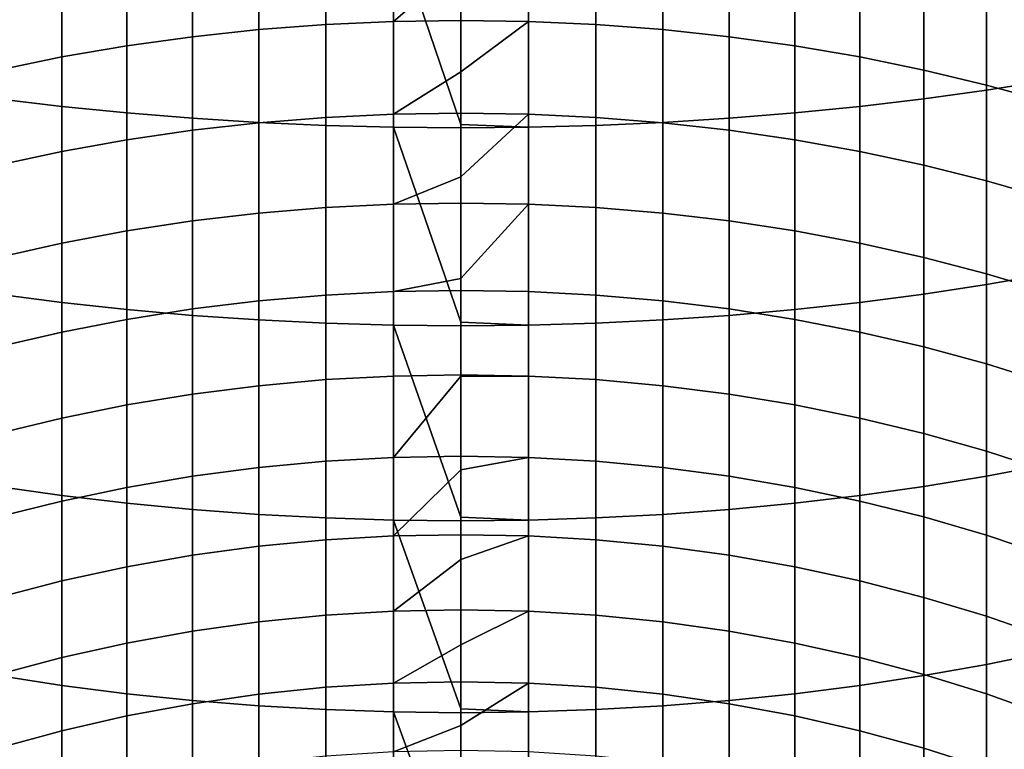
# Model space of a CAD drawing. Units: metres. Extents: x -109 to 109, y -464 to 83.
# Drawn here: x -4 to 5, y -431 to -424 of the extents above; entities that cross this region are included whole.
import ezdxf

# ---------------------------------------------------------------- set-up
doc = ezdxf.new("R2010")
doc.units = ezdxf.units.M
doc.layers.add('solid_24_502_196_XXX', color=7, linetype='CONTINUOUS')

msp = doc.modelspace()

# ---------------------------------------------------------------- linework, layer by layer
at = {"layer": 'solid_24_502_196_XXX'}
for points in [[(5.126626, -424.886932, 343.022583), (5.725124, -424.791077, 342.764832), (5.725124, -422.878235, 343.437531), (5.126626, -422.964813, 343.698517)], [(-4.514968, -424.972107, 343.251587), (-3.891721, -425.046356, 343.451263), (-3.891721, -423.108795, 344.132629), (-4.514968, -423.041748, 343.93042)], [(3.891721, -425.046356, 343.451263), (4.514968, -424.972107, 343.251587), (4.514968, -423.041748, 343.93042), (3.891721, -423.108795, 344.132629)], [(4.514968, -424.972107, 343.251587), (5.126626, -424.886932, 343.022583), (5.126626, -422.964813, 343.698517), (4.514968, -423.041748, 343.93042)], [(-3.891721, -425.046356, 343.451263), (-3.258483, -425.109528, 343.621063), (-3.258483, -423.165833, 344.304596), (-3.891721, -423.108795, 344.132629)], [(3.258483, -425.109528, 343.621063), (3.891721, -425.046356, 343.451263), (3.891721, -423.108795, 344.132629), (3.258483, -423.165833, 344.304596)], [(-3.258483, -425.109528, 343.621063), (-2.616881, -425.161407, 343.76062), (-2.616881, -423.212708, 344.445923), (-3.258483, -423.165833, 344.304596)], [(-2.616881, -425.161407, 343.76062), (-1.968561, -425.201935, 343.869537), (-1.968561, -423.249298, 344.556213), (-2.616881, -423.212708, 344.445923)], [(-1.968561, -425.201935, 343.869537), (-1.315188, -425.230927, 343.94754), (-1.315188, -423.275482, 344.635193), (-1.968561, -423.249298, 344.556213)], [(1.315188, -425.230927, 343.94754), (1.968561, -425.201935, 343.869537), (1.968561, -423.249298, 344.556213), (1.315188, -423.275482, 344.635193)], [(1.968561, -425.201935, 343.869537), (2.616881, -425.161407, 343.76062), (2.616881, -423.212708, 344.445923), (1.968561, -423.249298, 344.556213)], [(2.616881, -425.161407, 343.76062), (3.258483, -425.109528, 343.621063), (3.258483, -423.165833, 344.304596), (2.616881, -423.212708, 344.445923)], [(-1.315188, -424.246063, 315.324158), (-1.968561, -424.295898, 315.390808), (-1.968561, -423.36264, 316.063293), (-1.315188, -423.315216, 315.994934)], [(-1.315188, -425.230927, 343.94754), (-0.658439, -425.248352, 343.994415), (-0.658439, -423.291229, 344.682678), (-1.315188, -423.275482, 344.635193)], [(-0.658439, -424.216095, 315.284119), (-1.315188, -424.246063, 315.324158), (-1.315188, -423.315216, 315.994934), (-0.658439, -423.286713, 315.953827)], [(0, -423.649597, 315.677826), (-0.658439, -424.216095, 315.284119), (-0.658439, -423.286713, 315.953827), (0, -423.277191, 315.940125)], [(0, -425.22113, 344.022308), (0, -423.296509, 344.698486), (-0.658439, -423.291229, 344.682678)], [(-0.658439, -425.248352, 343.994415), (0, -425.254181, 344.01004), (0, -425.22113, 344.022308), (-0.658439, -423.291229, 344.682678)], [(0.658439, -424.216095, 315.284119), (0, -424.206116, 315.270752), (0, -423.649597, 315.677826), (0.658439, -423.286713, 315.953827)], [(0.658439, -423.291229, 344.682678), (0, -423.296509, 344.698486), (0, -425.22113, 344.022308), (0.658439, -425.248352, 343.994415)], [(0.658439, -425.248352, 343.994415), (1.315188, -425.230927, 343.94754), (1.315188, -423.275482, 344.635193), (0.658439, -423.291229, 344.682678)], [(1.315188, -424.246063, 315.324158), (0.658439, -424.216095, 315.284119), (0.658439, -423.286713, 315.953827), (1.315188, -423.315216, 315.994934)], [(1.968561, -424.295898, 315.390808), (1.315188, -424.246063, 315.324158), (1.315188, -423.315216, 315.994934), (1.968561, -423.36264, 316.063293)], [(-2.616881, -424.365509, 315.483856), (-3.258483, -424.454712, 315.603058), (-3.258483, -423.513763, 316.281097), (-2.616881, -423.428894, 316.158752)], [(-1.968561, -424.295898, 315.390808), (-2.616881, -424.365509, 315.483856), (-2.616881, -423.428894, 316.158752), (-1.968561, -423.36264, 316.063293)], [(2.616881, -424.365509, 315.483856), (1.968561, -424.295898, 315.390808), (1.968561, -423.36264, 316.063293), (2.616881, -423.428894, 316.158752)], [(3.258483, -424.454712, 315.603058), (2.616881, -424.365509, 315.483856), (2.616881, -423.428894, 316.158752), (3.258483, -423.513763, 316.281097)], [(-3.258483, -424.454712, 315.603058), (-3.891721, -424.563232, 315.748138), (-3.891721, -423.617035, 316.429962), (-3.258483, -423.513763, 316.281097)], [(3.891721, -424.563232, 315.748138), (3.258483, -424.454712, 315.603058), (3.258483, -423.513763, 316.281097), (3.891721, -423.617035, 316.429962)], [(-3.891721, -424.563232, 315.748138), (-4.514968, -424.690857, 315.918732), (-4.514968, -423.738464, 316.605011), (-3.891721, -423.617035, 316.429962)], [(4.514968, -424.690857, 315.918732), (3.891721, -424.563232, 315.748138), (3.891721, -423.617035, 316.429962), (4.514968, -423.738464, 316.605011)], [(0, -423.649597, 315.677826), (0, -424.206116, 315.270752), (-0.658439, -424.216095, 315.284119)], [(5.126626, -424.837219, 316.114349), (4.514968, -424.690857, 315.918732), (4.514968, -423.738464, 316.605011), (5.126626, -423.877747, 316.805756)], [(5.725124, -425.001953, 316.334564), (5.126626, -424.837219, 316.114349), (5.126626, -423.877747, 316.805756), (5.725124, -424.034485, 317.031708)], [(0, -424.708618, 314.887024), (-0.658439, -425.120941, 314.581604), (-0.658439, -424.216095, 315.284119), (0, -424.206116, 315.270752)], [(0.658439, -424.216095, 315.284119), (0, -424.708618, 314.887024), (0, -424.206116, 315.270752)], [(-1.968561, -425.204498, 314.685364), (-2.616881, -425.277405, 314.775848), (-2.616881, -424.365509, 315.483856), (-1.968561, -424.295898, 315.390808)], [(-1.315188, -425.152313, 314.620544), (-1.968561, -425.204498, 314.685364), (-1.968561, -424.295898, 315.390808), (-1.315188, -424.246063, 315.324158)], [(-0.658439, -425.120941, 314.581604), (-1.315188, -425.152313, 314.620544), (-1.315188, -424.246063, 315.324158), (-0.658439, -424.216095, 315.284119)], [(0.658439, -425.120941, 314.581604), (0, -425.110474, 314.568604), (0, -424.708618, 314.887024), (0.658439, -424.216095, 315.284119)], [(1.315188, -425.152313, 314.620544), (0.658439, -425.120941, 314.581604), (0.658439, -424.216095, 315.284119), (1.315188, -424.246063, 315.324158)], [(1.968561, -425.204498, 314.685364), (1.315188, -425.152313, 314.620544), (1.315188, -424.246063, 315.324158), (1.968561, -424.295898, 315.390808)], [(2.616881, -425.277405, 314.775848), (1.968561, -425.204498, 314.685364), (1.968561, -424.295898, 315.390808), (2.616881, -424.365509, 315.483856)], [(-2.616881, -425.277405, 314.775848), (-3.258483, -425.370789, 314.891785), (-3.258483, -424.454712, 315.603058), (-2.616881, -424.365509, 315.483856)], [(3.258483, -425.370789, 314.891785), (2.616881, -425.277405, 314.775848), (2.616881, -424.365509, 315.483856), (3.258483, -424.454712, 315.603058)], [(-3.258483, -425.370789, 314.891785), (-3.891721, -425.484467, 315.032898), (-3.891721, -424.563232, 315.748138), (-3.258483, -424.454712, 315.603058)], [(3.891721, -425.484467, 315.032898), (3.258483, -425.370789, 314.891785), (3.258483, -424.454712, 315.603058), (3.891721, -424.563232, 315.748138)], [(-3.891721, -425.484467, 315.032898), (-4.514968, -425.618103, 315.198822), (-4.514968, -424.690857, 315.918732), (-3.891721, -424.563232, 315.748138)], [(4.514968, -425.618103, 315.198822), (3.891721, -425.484467, 315.032898), (3.891721, -424.563232, 315.748138), (4.514968, -424.690857, 315.918732)], [(0, -424.708618, 314.887024), (0, -425.110474, 314.568604), (-0.658439, -425.120941, 314.581604)], [(5.126626, -425.771362, 315.389069), (4.514968, -425.618103, 315.198822), (4.514968, -424.690857, 315.918732), (5.126626, -424.837219, 316.114349)], [(5.126626, -426.783661, 342.27829), (5.725124, -426.67865, 342.024139), (5.725124, -424.791077, 342.764832), (5.126626, -424.886932, 343.022583)], [(5.725124, -425.943848, 315.603241), (5.126626, -425.771362, 315.389069), (5.126626, -424.837219, 316.114349), (5.725124, -425.001953, 316.334564)], [(-4.514968, -426.876953, 342.50412), (-3.891721, -426.958313, 342.700989), (-3.891721, -425.046356, 343.451263), (-4.514968, -424.972107, 343.251587)], [(3.891721, -426.958313, 342.700989), (4.514968, -426.876953, 342.50412), (4.514968, -424.972107, 343.251587), (3.891721, -425.046356, 343.451263)], [(4.514968, -426.876953, 342.50412), (5.126626, -426.783661, 342.27829), (5.126626, -424.886932, 343.022583), (4.514968, -424.972107, 343.251587)], [(-3.891721, -426.958313, 342.700989), (-3.258483, -427.027496, 342.868439), (-3.258483, -425.109528, 343.621063), (-3.891721, -425.046356, 343.451263)], [(3.258483, -427.027496, 342.868439), (3.891721, -426.958313, 342.700989), (3.891721, -425.046356, 343.451263), (3.258483, -425.109528, 343.621063)], [(-3.258483, -427.027496, 342.868439), (-2.616881, -427.084351, 343.006042), (-2.616881, -425.161407, 343.76062), (-3.258483, -425.109528, 343.621063)], [(-2.616881, -427.084351, 343.006042), (-1.968561, -427.128723, 343.113434), (-1.968561, -425.201935, 343.869537), (-2.616881, -425.161407, 343.76062)], [(-1.315188, -426.032806, 313.884949), (-1.968561, -426.08728, 313.947845), (-1.968561, -425.204498, 314.685364), (-1.315188, -425.152313, 314.620544)], [(-0.658439, -426.000061, 313.847168), (-1.315188, -426.032806, 313.884949), (-1.315188, -425.152313, 314.620544), (-0.658439, -425.120941, 314.581604)], [(0, -425.73407, 314.053162), (-0.658439, -426.000061, 313.847168), (-0.658439, -425.120941, 314.581604), (0, -425.110474, 314.568604)], [(0.658439, -425.120941, 314.581604), (0, -425.73407, 314.053162), (0, -425.110474, 314.568604)], [(0.658439, -426.000061, 313.847168), (0, -425.989136, 313.834534), (0, -425.73407, 314.053162), (0.658439, -425.120941, 314.581604)], [(1.315188, -426.032806, 313.884949), (0.658439, -426.000061, 313.847168), (0.658439, -425.120941, 314.581604), (1.315188, -425.152313, 314.620544)], [(1.968561, -426.08728, 313.947845), (1.315188, -426.032806, 313.884949), (1.315188, -425.152313, 314.620544), (1.968561, -425.204498, 314.685364)], [(1.968561, -427.128723, 343.113434), (2.616881, -427.084351, 343.006042), (2.616881, -425.161407, 343.76062), (1.968561, -425.201935, 343.869537)], [(2.616881, -427.084351, 343.006042), (3.258483, -427.027496, 342.868439), (3.258483, -425.109528, 343.621063), (2.616881, -425.161407, 343.76062)], [(-1.968561, -426.08728, 313.947845), (-2.616881, -426.163361, 314.035675), (-2.616881, -425.277405, 314.775848), (-1.968561, -425.204498, 314.685364)], [(-1.968561, -427.128723, 343.113434), (-1.315188, -427.160522, 343.190369), (-1.315188, -425.230927, 343.94754), (-1.968561, -425.201935, 343.869537)], [(-1.315188, -427.160522, 343.190369), (-0.658439, -427.179626, 343.236572), (-0.658439, -425.248352, 343.994415), (-1.315188, -425.230927, 343.94754)], [(0, -427.151489, 343.266235), (0, -425.254181, 344.01004), (-0.658439, -425.248352, 343.994415)], [(-0.658439, -427.179626, 343.236572), (0, -427.185974, 343.251984), (0, -427.151489, 343.266235), (-0.658439, -425.248352, 343.994415)], [(0.658439, -425.248352, 343.994415), (0, -425.22113, 344.022308), (0, -425.254181, 344.01004)], [(0.658439, -425.248352, 343.994415), (0, -425.254181, 344.01004), (0, -427.151489, 343.266235), (0.658439, -427.179626, 343.236572)], [(0.658439, -427.179626, 343.236572), (1.315188, -427.160522, 343.190369), (1.315188, -425.230927, 343.94754), (0.658439, -425.248352, 343.994415)], [(1.315188, -427.160522, 343.190369), (1.968561, -427.128723, 343.113434), (1.968561, -425.201935, 343.869537), (1.315188, -425.230927, 343.94754)], [(2.616881, -426.163361, 314.035675), (1.968561, -426.08728, 313.947845), (1.968561, -425.204498, 314.685364), (2.616881, -425.277405, 314.775848)], [(-2.616881, -426.163361, 314.035675), (-3.258483, -426.260864, 314.148224), (-3.258483, -425.370789, 314.891785), (-2.616881, -425.277405, 314.775848)], [(3.258483, -426.260864, 314.148224), (2.616881, -426.163361, 314.035675), (2.616881, -425.277405, 314.775848), (3.258483, -425.370789, 314.891785)], [(-3.258483, -426.260864, 314.148224), (-3.891721, -426.379486, 314.285156), (-3.891721, -425.484467, 315.032898), (-3.258483, -425.370789, 314.891785)], [(3.891721, -426.379486, 314.285156), (3.258483, -426.260864, 314.148224), (3.258483, -425.370789, 314.891785), (3.891721, -425.484467, 315.032898)], [(-3.891721, -426.379486, 314.285156), (-4.514968, -426.518982, 314.446167), (-4.514968, -425.618103, 315.198822), (-3.891721, -425.484467, 315.032898)], [(4.514968, -426.518982, 314.446167), (3.891721, -426.379486, 314.285156), (3.891721, -425.484467, 315.032898), (4.514968, -425.618103, 315.198822)], [(5.126626, -426.678955, 314.630859), (4.514968, -426.518982, 314.446167), (4.514968, -425.618103, 315.198822), (5.126626, -425.771362, 315.389069)], [(0, -425.73407, 314.053162), (0, -425.989136, 313.834534), (-0.658439, -426.000061, 313.847168)], [(5.725124, -426.859009, 314.838715), (5.126626, -426.678955, 314.630859), (5.126626, -425.771362, 315.389069), (5.725124, -425.943848, 315.603241)], [(-1.315188, -426.886414, 313.118347), (-1.968561, -426.943115, 313.17923), (-1.968561, -426.08728, 313.947845), (-1.315188, -426.032806, 313.884949)], [(-0.658439, -426.852325, 313.081726), (-1.315188, -426.886414, 313.118347), (-1.315188, -426.032806, 313.884949), (-0.658439, -426.000061, 313.847168)], [(0, -426.724243, 313.177643), (-0.658439, -426.852325, 313.081726), (-0.658439, -426.000061, 313.847168), (0, -425.989136, 313.834534)], [(0.658439, -426.000061, 313.847168), (0, -426.724243, 313.177643), (0, -425.989136, 313.834534)], [(0.658439, -426.852325, 313.081726), (0, -426.840973, 313.069519), (0, -426.724243, 313.177643), (0.658439, -426.000061, 313.847168)], [(1.315188, -426.886414, 313.118347), (0.658439, -426.852325, 313.081726), (0.658439, -426.000061, 313.847168), (1.315188, -426.032806, 313.884949)], [(1.968561, -426.943115, 313.17923), (1.315188, -426.886414, 313.118347), (1.315188, -426.032806, 313.884949), (1.968561, -426.08728, 313.947845)], [(-1.968561, -426.943115, 313.17923), (-2.616881, -427.022308, 313.264282), (-2.616881, -426.163361, 314.035675), (-1.968561, -426.08728, 313.947845)], [(2.616881, -427.022308, 313.264282), (1.968561, -426.943115, 313.17923), (1.968561, -426.08728, 313.947845), (2.616881, -426.163361, 314.035675)], [(-2.616881, -427.022308, 313.264282), (-3.258483, -427.123749, 313.37326), (-3.258483, -426.260864, 314.148224), (-2.616881, -426.163361, 314.035675)], [(3.258483, -427.123749, 313.37326), (2.616881, -427.022308, 313.264282), (2.616881, -426.163361, 314.035675), (3.258483, -426.260864, 314.148224)], [(-3.258483, -427.123749, 313.37326), (-3.891721, -427.247192, 313.50589), (-3.891721, -426.379486, 314.285156), (-3.258483, -426.260864, 314.148224)], [(3.891721, -427.247192, 313.50589), (3.258483, -427.123749, 313.37326), (3.258483, -426.260864, 314.148224), (3.891721, -426.379486, 314.285156)], [(-3.891721, -427.247192, 313.50589), (-4.514968, -427.392365, 313.661804), (-4.514968, -426.518982, 314.446167), (-3.891721, -426.379486, 314.285156)], [(4.514968, -427.392365, 313.661804), (3.891721, -427.247192, 313.50589), (3.891721, -426.379486, 314.285156), (4.514968, -426.518982, 314.446167)], [(5.126626, -427.558838, 313.840637), (4.514968, -427.392365, 313.661804), (4.514968, -426.518982, 314.446167), (5.126626, -426.678955, 314.630859)], [(5.126626, -428.652527, 341.466644), (5.725124, -428.538483, 341.2164), (5.725124, -426.67865, 342.024139), (5.126626, -426.783661, 342.27829)], [(5.725124, -427.746216, 314.041901), (5.126626, -427.558838, 313.840637), (5.126626, -426.678955, 314.630859), (5.725124, -426.859009, 314.838715)], [(0, -426.724243, 313.177643), (0, -426.840973, 313.069519), (-0.658439, -426.852325, 313.081726)], [(4.514968, -428.753845, 341.688965), (5.126626, -428.652527, 341.466644), (5.126626, -426.783661, 342.27829), (4.514968, -426.876953, 342.50412)], [(-4.514968, -428.753845, 341.688965), (-3.891721, -428.842194, 341.882812), (-3.891721, -426.958313, 342.700989), (-4.514968, -426.876953, 342.50412)], [(-1.315188, -427.712067, 312.321655), (-1.968561, -427.770905, 312.380493), (-1.968561, -426.943115, 313.17923), (-1.315188, -426.886414, 313.118347)], [(-0.658439, -427.676697, 312.286316), (-1.315188, -427.712067, 312.321655), (-1.315188, -426.886414, 313.118347), (-0.658439, -426.852325, 313.081726)], [(0, -427.664886, 312.274506), (-0.658439, -427.676697, 312.286316), (-0.658439, -426.852325, 313.081726), (0, -426.840973, 313.069519)], [(0.658439, -427.676697, 312.286316), (0, -427.664886, 312.274506), (0, -426.840973, 313.069519), (0.658439, -426.852325, 313.081726)], [(1.315188, -427.712067, 312.321655), (0.658439, -427.676697, 312.286316), (0.658439, -426.852325, 313.081726), (1.315188, -426.886414, 313.118347)], [(1.968561, -427.770905, 312.380493), (1.315188, -427.712067, 312.321655), (1.315188, -426.886414, 313.118347), (1.968561, -426.943115, 313.17923)], [(3.891721, -428.842194, 341.882812), (4.514968, -428.753845, 341.688965), (4.514968, -426.876953, 342.50412), (3.891721, -426.958313, 342.700989)], [(-3.891721, -428.842194, 341.882812), (-3.258483, -428.917328, 342.047699), (-3.258483, -427.027496, 342.868439), (-3.891721, -426.958313, 342.700989)], [(-1.968561, -427.770905, 312.380493), (-2.616881, -427.853088, 312.462677), (-2.616881, -427.022308, 313.264282), (-1.968561, -426.943115, 313.17923)], [(2.616881, -427.853088, 312.462677), (1.968561, -427.770905, 312.380493), (1.968561, -426.943115, 313.17923), (2.616881, -427.022308, 313.264282)], [(3.258483, -428.917328, 342.047699), (3.891721, -428.842194, 341.882812), (3.891721, -426.958313, 342.700989), (3.258483, -427.027496, 342.868439)], [(-2.616881, -427.853088, 312.462677), (-3.258483, -427.958344, 312.567932), (-3.258483, -427.123749, 313.37326), (-2.616881, -427.022308, 313.264282)], [(-3.258483, -428.917328, 342.047699), (-2.616881, -428.979065, 342.183167), (-2.616881, -427.084351, 343.006042), (-3.258483, -427.027496, 342.868439)], [(-2.616881, -428.979065, 342.183167), (-1.968561, -429.027252, 342.28891), (-1.968561, -427.128723, 343.113434), (-2.616881, -427.084351, 343.006042)], [(1.968561, -429.027252, 342.28891), (2.616881, -428.979065, 342.183167), (2.616881, -427.084351, 343.006042), (1.968561, -427.128723, 343.113434)], [(3.258483, -427.958344, 312.567932), (2.616881, -427.853088, 312.462677), (2.616881, -427.022308, 313.264282), (3.258483, -427.123749, 313.37326)], [(2.616881, -428.979065, 342.183167), (3.258483, -428.917328, 342.047699), (3.258483, -427.027496, 342.868439), (2.616881, -427.084351, 343.006042)], [(-3.258483, -427.958344, 312.567932), (-3.891721, -428.086487, 312.696075), (-3.891721, -427.247192, 313.50589), (-3.258483, -427.123749, 313.37326)], [(-1.968561, -429.027252, 342.28891), (-1.315188, -429.061768, 342.364624), (-1.315188, -427.160522, 343.190369), (-1.968561, -427.128723, 343.113434)], [(-1.315188, -429.061768, 342.364624), (-0.658439, -429.08252, 342.410156), (-0.658439, -427.179626, 343.236572), (-1.315188, -427.160522, 343.190369)], [(0, -429.053589, 342.44165), (0, -427.185974, 343.251984), (-0.658439, -427.179626, 343.236572)], [(-0.658439, -429.08252, 342.410156), (0, -429.089447, 342.425323), (0, -429.053589, 342.44165), (-0.658439, -427.179626, 343.236572)], [(0.658439, -427.179626, 343.236572), (0, -427.151489, 343.266235), (0, -427.185974, 343.251984)], [(0.658439, -427.179626, 343.236572), (0, -427.185974, 343.251984), (0, -429.053589, 342.44165), (0.658439, -429.08252, 342.410156)], [(0.658439, -429.08252, 342.410156), (1.315188, -429.061768, 342.364624), (1.315188, -427.160522, 343.190369), (0.658439, -427.179626, 343.236572)], [(1.315188, -429.061768, 342.364624), (1.968561, -429.027252, 342.28891), (1.968561, -427.128723, 343.113434), (1.315188, -427.160522, 343.190369)], [(3.891721, -428.086487, 312.696075), (3.258483, -427.958344, 312.567932), (3.258483, -427.123749, 313.37326), (3.891721, -427.247192, 313.50589)], [(-3.891721, -428.086487, 312.696075), (-4.514968, -428.237122, 312.84671), (-4.514968, -427.392365, 313.661804), (-3.891721, -427.247192, 313.50589)], [(4.514968, -428.237122, 312.84671), (3.891721, -428.086487, 312.696075), (3.891721, -427.247192, 313.50589), (4.514968, -427.392365, 313.661804)], [(5.126626, -428.409882, 313.01947), (4.514968, -428.237122, 312.84671), (4.514968, -427.392365, 313.661804), (5.126626, -427.558838, 313.840637)], [(5.725124, -428.60434, 313.213898), (5.126626, -428.409882, 313.01947), (5.126626, -427.558838, 313.840637), (5.725124, -427.746216, 314.041901)], [(0, -427.677399, 312.262024), (-0.658439, -428.472076, 311.461914), (-0.658439, -427.676697, 312.286316), (0, -427.664886, 312.274506)], [(0.658439, -427.676697, 312.286316), (0, -427.677399, 312.262024), (0, -427.664886, 312.274506)], [(-1.315188, -428.508667, 311.495972), (-1.968561, -428.56958, 311.552673), (-1.968561, -427.770905, 312.380493), (-1.315188, -427.712067, 312.321655)], [(-0.658439, -428.472076, 311.461914), (-1.315188, -428.508667, 311.495972), (-1.315188, -427.712067, 312.321655), (-0.658439, -427.676697, 312.286316)], [(0, -427.677399, 312.262024), (0, -428.459869, 311.450531), (-0.658439, -428.472076, 311.461914)], [(0.658439, -428.472076, 311.461914), (0, -428.459869, 311.450531), (0, -427.677399, 312.262024), (0.658439, -427.676697, 312.286316)], [(1.315188, -428.508667, 311.495972), (0.658439, -428.472076, 311.461914), (0.658439, -427.676697, 312.286316), (1.315188, -427.712067, 312.321655)], [(1.968561, -428.56958, 311.552673), (1.315188, -428.508667, 311.495972), (1.315188, -427.712067, 312.321655), (1.968561, -427.770905, 312.380493)], [(-2.616881, -428.654633, 311.631836), (-3.258483, -428.763611, 311.733276), (-3.258483, -427.958344, 312.567932), (-2.616881, -427.853088, 312.462677)], [(-1.968561, -428.56958, 311.552673), (-2.616881, -428.654633, 311.631836), (-2.616881, -427.853088, 312.462677), (-1.968561, -427.770905, 312.380493)], [(2.616881, -428.654633, 311.631836), (1.968561, -428.56958, 311.552673), (1.968561, -427.770905, 312.380493), (2.616881, -427.853088, 312.462677)], [(3.258483, -428.763611, 311.733276), (2.616881, -428.654633, 311.631836), (2.616881, -427.853088, 312.462677), (3.258483, -427.958344, 312.567932)], [(-3.258483, -428.763611, 311.733276), (-3.891721, -428.89624, 311.85675), (-3.891721, -428.086487, 312.696075), (-3.258483, -427.958344, 312.567932)], [(3.891721, -428.89624, 311.85675), (3.258483, -428.763611, 311.733276), (3.258483, -427.958344, 312.567932), (3.891721, -428.086487, 312.696075)], [(-3.891721, -428.89624, 311.85675), (-4.514968, -429.052185, 312.001892), (-4.514968, -428.237122, 312.84671), (-3.891721, -428.086487, 312.696075)], [(4.514968, -429.052185, 312.001892), (3.891721, -428.89624, 311.85675), (3.891721, -428.086487, 312.696075), (4.514968, -428.237122, 312.84671)], [(5.126626, -429.231018, 312.168365), (4.514968, -429.052185, 312.001892), (4.514968, -428.237122, 312.84671), (5.126626, -428.409882, 313.01947)], [(5.725124, -429.432312, 312.355713), (5.126626, -429.231018, 312.168365), (5.126626, -428.409882, 313.01947), (5.725124, -428.60434, 313.213898)], [(-1.315188, -429.275238, 310.642303), (-1.968561, -429.338135, 310.696808), (-1.968561, -428.56958, 311.552673), (-1.315188, -428.508667, 311.495972)], [(-0.658439, -429.237457, 310.609558), (-1.315188, -429.275238, 310.642303), (-1.315188, -428.508667, 311.495972), (-0.658439, -428.472076, 311.461914)], [(0, -428.591919, 311.3078), (-0.658439, -429.237457, 310.609558), (-0.658439, -428.472076, 311.461914), (0, -428.459869, 311.450531)], [(0.658439, -428.472076, 311.461914), (0, -428.591919, 311.3078), (0, -428.459869, 311.450531)], [(0.658439, -429.237457, 310.609558), (0, -429.224823, 310.598633), (0, -428.591919, 311.3078), (0.658439, -428.472076, 311.461914)], [(1.315188, -429.275238, 310.642303), (0.658439, -429.237457, 310.609558), (0.658439, -428.472076, 311.461914), (1.315188, -428.508667, 311.495972)], [(1.968561, -429.338135, 310.696808), (1.315188, -429.275238, 310.642303), (1.315188, -428.508667, 311.495972), (1.968561, -428.56958, 311.552673)], [(-1.968561, -429.338135, 310.696808), (-2.616881, -429.425995, 310.772858), (-2.616881, -428.654633, 311.631836), (-1.968561, -428.56958, 311.552673)], [(0, -428.591919, 311.3078), (0, -429.224823, 310.598633), (-0.658439, -429.237457, 310.609558)], [(2.616881, -429.425995, 310.772858), (1.968561, -429.338135, 310.696808), (1.968561, -428.56958, 311.552673), (2.616881, -428.654633, 311.631836)], [(5.126626, -430.49118, 340.588654), (5.725124, -430.368256, 340.342651), (5.725124, -428.538483, 341.2164), (5.126626, -428.652527, 341.466644)], [(-2.616881, -429.425995, 310.772858), (-3.258483, -429.538513, 310.870361), (-3.258483, -428.763611, 311.733276), (-2.616881, -428.654633, 311.631836)], [(3.258483, -429.538513, 310.870361), (2.616881, -429.425995, 310.772858), (2.616881, -428.654633, 311.631836), (3.258483, -428.763611, 311.733276)], [(4.514968, -430.600372, 340.80722), (5.126626, -430.49118, 340.588654), (5.126626, -428.652527, 341.466644), (4.514968, -428.753845, 341.688965)], [(-4.514968, -430.600372, 340.80722), (-3.891721, -430.695618, 340.997772), (-3.891721, -428.842194, 341.882812), (-4.514968, -428.753845, 341.688965)], [(-3.258483, -429.538513, 310.870361), (-3.891721, -429.675476, 310.988983), (-3.891721, -428.89624, 311.85675), (-3.258483, -428.763611, 311.733276)], [(3.891721, -429.675476, 310.988983), (3.258483, -429.538513, 310.870361), (3.258483, -428.763611, 311.733276), (3.891721, -428.89624, 311.85675)], [(3.891721, -430.695618, 340.997772), (4.514968, -430.600372, 340.80722), (4.514968, -428.753845, 341.688965), (3.891721, -428.842194, 341.882812)], [(-3.891721, -429.675476, 310.988983), (-4.514968, -429.836517, 311.128448), (-4.514968, -429.052185, 312.001892), (-3.891721, -428.89624, 311.85675)], [(-3.891721, -430.695618, 340.997772), (-3.258483, -430.776581, 341.159851), (-3.258483, -428.917328, 342.047699), (-3.891721, -428.842194, 341.882812)], [(3.258483, -430.776581, 341.159851), (3.891721, -430.695618, 340.997772), (3.891721, -428.842194, 341.882812), (3.258483, -428.917328, 342.047699)], [(4.514968, -429.836517, 311.128448), (3.891721, -429.675476, 310.988983), (3.891721, -428.89624, 311.85675), (4.514968, -429.052185, 312.001892)], [(-3.258483, -430.776581, 341.159851), (-2.616881, -430.84314, 341.29303), (-2.616881, -428.979065, 342.183167), (-3.258483, -428.917328, 342.047699)], [(-2.616881, -430.84314, 341.29303), (-1.968561, -430.895081, 341.396973), (-1.968561, -429.027252, 342.28891), (-2.616881, -428.979065, 342.183167)], [(1.968561, -430.895081, 341.396973), (2.616881, -430.84314, 341.29303), (2.616881, -428.979065, 342.183167), (1.968561, -429.027252, 342.28891)], [(2.616881, -430.84314, 341.29303), (3.258483, -430.776581, 341.159851), (3.258483, -428.917328, 342.047699), (2.616881, -428.979065, 342.183167)], [(-1.968561, -430.895081, 341.396973), (-1.315188, -430.932281, 341.471436), (-1.315188, -429.061768, 342.364624), (-1.968561, -429.027252, 342.28891)], [(-1.315188, -430.932281, 341.471436), (-0.658439, -430.95462, 341.516174), (-0.658439, -429.08252, 342.410156), (-1.315188, -429.061768, 342.364624)], [(0, -430.924988, 341.549622), (0, -429.089447, 342.425323), (-0.658439, -429.08252, 342.410156)], [(-0.658439, -430.95462, 341.516174), (0, -430.962097, 341.531097), (0, -430.924988, 341.549622), (-0.658439, -429.08252, 342.410156)], [(0.658439, -429.08252, 342.410156), (0, -429.053589, 342.44165), (0, -429.089447, 342.425323)], [(0.658439, -429.08252, 342.410156), (0, -429.089447, 342.425323), (0, -430.924988, 341.549622), (0.658439, -430.95462, 341.516174)], [(0.658439, -430.95462, 341.516174), (1.315188, -430.932281, 341.471436), (1.315188, -429.061768, 342.364624), (0.658439, -429.08252, 342.410156)], [(1.315188, -430.932281, 341.471436), (1.968561, -430.895081, 341.396973), (1.968561, -429.027252, 342.28891), (1.315188, -429.061768, 342.364624)], [(5.126626, -430.021179, 311.288422), (4.514968, -429.836517, 311.128448), (4.514968, -429.052185, 312.001892), (5.126626, -429.231018, 312.168365)], [(-1.315188, -430.010803, 309.76178), (-1.968561, -430.075592, 309.813965), (-1.968561, -429.338135, 310.696808), (-1.315188, -429.275238, 310.642303)], [(-0.658439, -429.971832, 309.730408), (-1.315188, -430.010803, 309.76178), (-1.315188, -429.275238, 310.642303), (-0.658439, -429.237457, 310.609558)], [(0, -429.466278, 310.31662), (-0.658439, -429.971832, 309.730408), (-0.658439, -429.237457, 310.609558), (0, -429.224823, 310.598633)], [(0.658439, -429.237457, 310.609558), (0, -429.466278, 310.31662), (0, -429.224823, 310.598633)], [(0.658439, -429.971832, 309.730408), (0, -429.958832, 309.71994), (0, -429.466278, 310.31662), (0.658439, -429.237457, 310.609558)], [(1.315188, -430.010803, 309.76178), (0.658439, -429.971832, 309.730408), (0.658439, -429.237457, 310.609558), (1.315188, -429.275238, 310.642303)], [(1.968561, -430.075592, 309.813965), (1.315188, -430.010803, 309.76178), (1.315188, -429.275238, 310.642303), (1.968561, -429.338135, 310.696808)], [(5.725124, -430.229034, 311.468445), (5.126626, -430.021179, 311.288422), (5.126626, -429.231018, 312.168365), (5.725124, -429.432312, 312.355713)], [(-1.968561, -430.075592, 309.813965), (-2.616881, -430.166107, 309.886841), (-2.616881, -429.425995, 310.772858), (-1.968561, -429.338135, 310.696808)], [(2.616881, -430.166107, 309.886841), (1.968561, -430.075592, 309.813965), (1.968561, -429.338135, 310.696808), (2.616881, -429.425995, 310.772858)], [(-2.616881, -430.166107, 309.886841), (-3.258483, -430.282043, 309.980255), (-3.258483, -429.538513, 310.870361), (-2.616881, -429.425995, 310.772858)], [(0, -429.466278, 310.31662), (0, -429.958832, 309.71994), (-0.658439, -429.971832, 309.730408)], [(3.258483, -430.282043, 309.980255), (2.616881, -430.166107, 309.886841), (2.616881, -429.425995, 310.772858), (3.258483, -429.538513, 310.870361)], [(-3.258483, -430.282043, 309.980255), (-3.891721, -430.423157, 310.093903), (-3.891721, -429.675476, 310.988983), (-3.258483, -429.538513, 310.870361)], [(3.891721, -430.423157, 310.093903), (3.258483, -430.282043, 309.980255), (3.258483, -429.538513, 310.870361), (3.891721, -429.675476, 310.988983)], [(-3.891721, -430.423157, 310.093903), (-4.514968, -430.589081, 310.227539), (-4.514968, -429.836517, 311.128448), (-3.891721, -429.675476, 310.988983)], [(4.514968, -430.589081, 310.227539), (3.891721, -430.423157, 310.093903), (3.891721, -429.675476, 310.988983), (4.514968, -429.836517, 311.128448)], [(5.126626, -430.779358, 310.380768), (4.514968, -430.589081, 310.227539), (4.514968, -429.836517, 311.128448), (5.126626, -430.021179, 311.288422)], [(0, -430.29892, 309.290192), (-0.658439, -430.674316, 308.825531), (-0.658439, -429.971832, 309.730408), (0, -429.958832, 309.71994)], [(0.658439, -429.971832, 309.730408), (0, -430.29892, 309.290192), (0, -429.958832, 309.71994)], [(-1.315188, -430.714355, 308.855499), (-1.968561, -430.781006, 308.905334), (-1.968561, -430.075592, 309.813965), (-1.315188, -430.010803, 309.76178)], [(-0.658439, -430.674316, 308.825531), (-1.315188, -430.714355, 308.855499), (-1.315188, -430.010803, 309.76178), (-0.658439, -429.971832, 309.730408)], [(0.658439, -430.674316, 308.825531), (0, -430.66095, 308.815521), (0, -430.29892, 309.290192), (0.658439, -429.971832, 309.730408)], [(1.315188, -430.714355, 308.855499), (0.658439, -430.674316, 308.825531), (0.658439, -429.971832, 309.730408), (1.315188, -430.010803, 309.76178)], [(1.968561, -430.781006, 308.905334), (1.315188, -430.714355, 308.855499), (1.315188, -430.010803, 309.76178), (1.968561, -430.075592, 309.813965)], [(5.725124, -430.99353, 310.553284), (5.126626, -430.779358, 310.380768), (5.126626, -430.021179, 311.288422), (5.725124, -430.229034, 311.468445)], [(-1.968561, -430.781006, 308.905334), (-2.616881, -430.874054, 308.974945), (-2.616881, -430.166107, 309.886841), (-1.968561, -430.075592, 309.813965)], [(2.616881, -430.874054, 308.974945), (1.968561, -430.781006, 308.905334), (1.968561, -430.075592, 309.813965), (2.616881, -430.166107, 309.886841)], [(-2.616881, -430.874054, 308.974945), (-3.258483, -430.993256, 309.064117), (-3.258483, -430.282043, 309.980255), (-2.616881, -430.166107, 309.886841)], [(3.258483, -430.993256, 309.064117), (2.616881, -430.874054, 308.974945), (2.616881, -430.166107, 309.886841), (3.258483, -430.282043, 309.980255)], [(-3.258483, -430.993256, 309.064117), (-3.891721, -431.138367, 309.172638), (-3.891721, -430.423157, 310.093903), (-3.258483, -430.282043, 309.980255)], [(0, -430.29892, 309.290192), (0, -430.66095, 308.815521), (-0.658439, -430.674316, 308.825531)], [(3.891721, -431.138367, 309.172638), (3.258483, -430.993256, 309.064117), (3.258483, -430.282043, 309.980255), (3.891721, -430.423157, 310.093903)], [(-3.891721, -431.138367, 309.172638), (-4.514968, -431.308929, 309.300262), (-4.514968, -430.589081, 310.227539), (-3.891721, -430.423157, 310.093903)], [(4.514968, -431.308929, 309.300262), (3.891721, -431.138367, 309.172638), (3.891721, -430.423157, 310.093903), (4.514968, -430.589081, 310.227539)], [(5.126626, -432.297211, 339.645447), (5.725124, -432.165588, 339.403992), (5.725124, -430.368256, 340.342651), (5.126626, -430.49118, 340.588654)], [(4.514968, -432.414185, 339.859955), (5.126626, -432.297211, 339.645447), (5.126626, -430.49118, 340.588654), (4.514968, -430.600372, 340.80722)], [(-4.514968, -432.414185, 339.859955), (-3.891721, -432.516174, 340.046997), (-3.891721, -430.695618, 340.997772), (-4.514968, -430.600372, 340.80722)], [(3.891721, -432.516174, 340.046997), (4.514968, -432.414185, 339.859955), (4.514968, -430.600372, 340.80722), (3.891721, -430.695618, 340.997772)], [(5.126626, -431.504578, 309.446594), (4.514968, -431.308929, 309.300262), (4.514968, -430.589081, 310.227539), (5.126626, -430.779358, 310.380768)], [(-3.891721, -432.516174, 340.046997), (-3.258483, -432.602905, 340.206085), (-3.258483, -430.776581, 341.159851), (-3.891721, -430.695618, 340.997772)], [(-1.315188, -431.385071, 307.924622), (-1.968561, -431.45343, 307.972046), (-1.968561, -430.781006, 308.905334), (-1.315188, -430.714355, 308.855499)], [(-0.658439, -431.343964, 307.896088), (-1.315188, -431.385071, 307.924622), (-1.315188, -430.714355, 308.855499), (-0.658439, -430.674316, 308.825531)], [(0, -431.088501, 308.230255), (-0.658439, -431.343964, 307.896088), (-0.658439, -430.674316, 308.825531), (0, -430.66095, 308.815521)], [(0.658439, -430.674316, 308.825531), (0, -431.088501, 308.230255), (0, -430.66095, 308.815521)], [(0.658439, -431.343964, 307.896088), (0, -431.330261, 307.886597), (0, -431.088501, 308.230255), (0.658439, -430.674316, 308.825531)], [(1.315188, -431.385071, 307.924622), (0.658439, -431.343964, 307.896088), (0.658439, -430.674316, 308.825531), (1.315188, -430.714355, 308.855499)], [(1.968561, -431.45343, 307.972046), (1.315188, -431.385071, 307.924622), (1.315188, -430.714355, 308.855499), (1.968561, -430.781006, 308.905334)], [(3.258483, -432.602905, 340.206085), (3.891721, -432.516174, 340.046997), (3.891721, -430.695618, 340.997772), (3.258483, -430.776581, 341.159851)], [(-3.258483, -432.602905, 340.206085), (-2.616881, -432.674164, 340.336792), (-2.616881, -430.84314, 341.29303), (-3.258483, -430.776581, 341.159851)], [(-1.968561, -431.45343, 307.972046), (-2.616881, -431.54892, 308.038269), (-2.616881, -430.874054, 308.974945), (-1.968561, -430.781006, 308.905334)], [(2.616881, -431.54892, 308.038269), (1.968561, -431.45343, 307.972046), (1.968561, -430.781006, 308.905334), (2.616881, -430.874054, 308.974945)], [(2.616881, -432.674164, 340.336792), (3.258483, -432.602905, 340.206085), (3.258483, -430.776581, 341.159851), (2.616881, -430.84314, 341.29303)], [(5.725124, -431.724792, 309.611328), (5.126626, -431.504578, 309.446594), (5.126626, -430.779358, 310.380768), (5.725124, -430.99353, 310.553284)], [(-2.616881, -431.54892, 308.038269), (-3.258483, -431.671234, 308.123138), (-3.258483, -430.993256, 309.064117), (-2.616881, -430.874054, 308.974945)], [(-2.616881, -432.674164, 340.336792), (-1.968561, -432.729797, 340.438812), (-1.968561, -430.895081, 341.396973), (-2.616881, -430.84314, 341.29303)], [(-1.968561, -432.729797, 340.438812), (-1.315188, -432.769623, 340.511871), (-1.315188, -430.932281, 341.471436), (-1.968561, -430.895081, 341.396973)], [(0.658439, -430.95462, 341.516174), (0, -430.924988, 341.549622), (0, -430.962097, 341.531097)], [(1.315188, -432.769623, 340.511871), (1.968561, -432.729797, 340.438812), (1.968561, -430.895081, 341.396973), (1.315188, -430.932281, 341.471436)], [(1.968561, -432.729797, 340.438812), (2.616881, -432.674164, 340.336792), (2.616881, -430.84314, 341.29303), (1.968561, -430.895081, 341.396973)], [(3.258483, -431.671234, 308.123138), (2.616881, -431.54892, 308.038269), (2.616881, -430.874054, 308.974945), (3.258483, -430.993256, 309.064117)], [(-3.258483, -431.671234, 308.123138), (-3.891721, -431.820129, 308.22641), (-3.891721, -431.138367, 309.172638), (-3.258483, -430.993256, 309.064117)], [(-1.315188, -432.769623, 340.511871), (-0.658439, -432.793579, 340.555786), (-0.658439, -430.95462, 341.516174), (-1.315188, -430.932281, 341.471436)], [(0, -432.763336, 340.591248), (0, -430.962097, 341.531097), (-0.658439, -430.95462, 341.516174)], [(-0.658439, -432.793579, 340.555786), (0, -432.801575, 340.570435), (0, -432.763336, 340.591248), (-0.658439, -430.95462, 341.516174)], [(0.658439, -430.95462, 341.516174), (0, -430.962097, 341.531097), (0, -432.763336, 340.591248), (0.658439, -432.793579, 340.555786)], [(0.658439, -432.793579, 340.555786), (1.315188, -432.769623, 340.511871), (1.315188, -430.932281, 341.471436), (0.658439, -430.95462, 341.516174)], [(3.891721, -431.820129, 308.22641), (3.258483, -431.671234, 308.123138), (3.258483, -430.993256, 309.064117), (3.891721, -431.138367, 309.172638)], [(0, -431.088501, 308.230255), (0, -431.330261, 307.886597), (-0.658439, -431.343964, 307.896088)], [(-3.891721, -431.820129, 308.22641), (-4.514968, -431.995178, 308.347809), (-4.514968, -431.308929, 309.300262), (-3.891721, -431.138367, 309.172638)], [(4.514968, -431.995178, 308.347809), (3.891721, -431.820129, 308.22641), (3.891721, -431.138367, 309.172638), (4.514968, -431.308929, 309.300262)], [(5.126626, -432.195923, 308.487061), (4.514968, -431.995178, 308.347809), (4.514968, -431.308929, 309.300262), (5.126626, -431.504578, 309.446594)]]:
    msp.add_3dface(points, dxfattribs=at)

doc.saveas('drawing.dxf')
